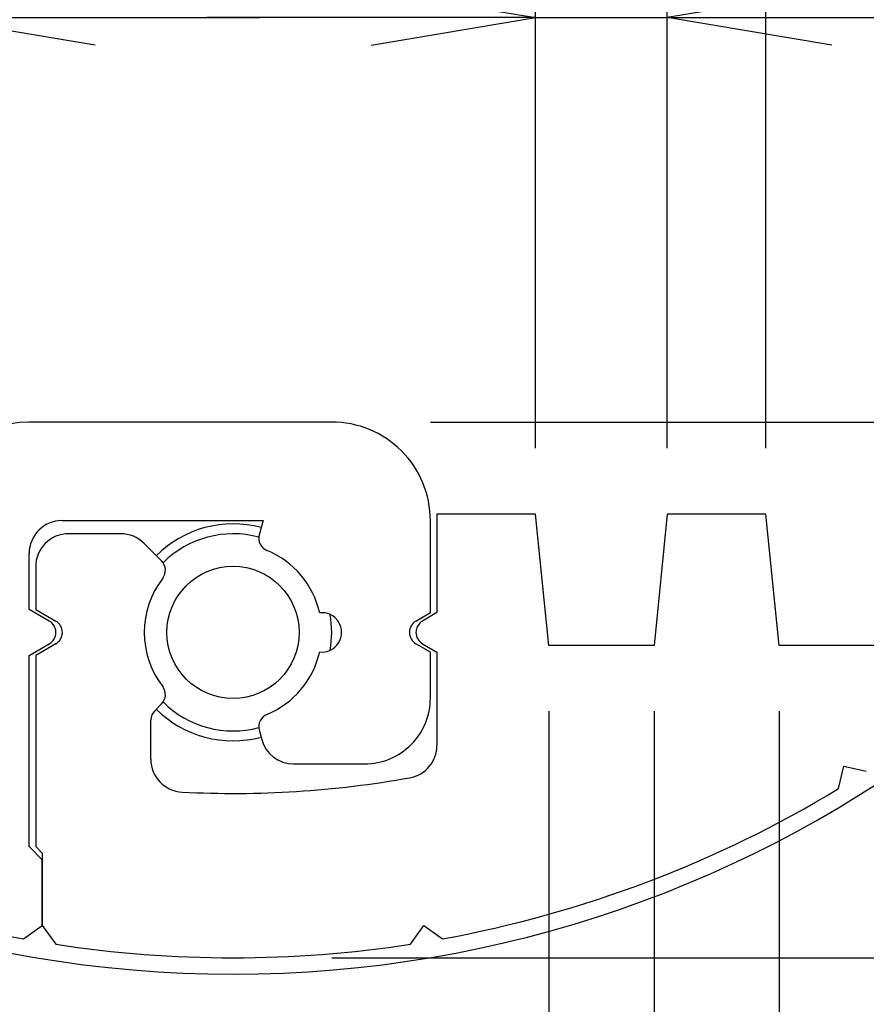
# Model space of a CAD drawing. Units: millimetres. Extents: x 0 to 292, y 0 to 205.
# Drawn here: x 154 to 162, y 134 to 144 of the extents above; entities that cross this region are included whole.
import ezdxf

# ---------------------------------------------------------------- set-up
doc = ezdxf.new("R2010")
doc.units = ezdxf.units.MM
doc.layers.add('FORMAT', color=7, linetype='Continuous')
doc.layers.add('VISIBLE_(ISO)', color=179, linetype='Continuous', lineweight=30)
doc.styles.add('SLDTEXTSTYLE1', font='TXT', dxfattribs={"width": 0.7})
doc.dimstyles.new('SLDDIMSTYLE1', dxfattribs={"dimtxt": 1.666666666666667, "dimasz": 3.556, "dimexe": 0, "dimexo": 0.0625, "dimgap": 0.4166666666666666, "dimtad": 1, "dimdec": 6, "dimlfac": 1.5, "dimrnd": 1e-09, "dimzin": 12, "dimdsep": 46, "dimtxsty": 'SLDTEXTSTYLE1', "dimblk1": 'NONE', "dimblk2": 'NONE', "dimsah": 1, "dimcen": 0.09, "dimadec": 0, "dimazin": 3, "dimtfac": 1, "dimtofl": 0, "dimtmove": 0, "dimatfit": 3, "dimldrblk": 'NONE', "dimfxl": 0, "dimfrac": 2, "dimtolj": 1, "dimtzin": 12, "dimarcsym": 0})
doc.dimstyles.new('SLDDIMSTYLE3', dxfattribs={"dimtxt": 1.666666666666667, "dimasz": 3.556, "dimexe": 0, "dimexo": 0.0625, "dimgap": 0.4166666666666666, "dimtad": 1, "dimdec": 1, "dimlfac": 1.5, "dimrnd": 1e-09, "dimzin": 12, "dimdsep": 46, "dimtxsty": 'SLDTEXTSTYLE1', "dimblk1": 'NONE', "dimblk2": 'NONE', "dimsah": 1, "dimcen": 0.09, "dimadec": 0, "dimazin": 3, "dimtfac": 1, "dimtofl": 0, "dimtmove": 0, "dimatfit": 3, "dimldrblk": 'NONE', "dimfxl": 0, "dimfrac": 2, "dimtolj": 1, "dimtzin": 12, "dimarcsym": 0})
doc.dimstyles.new('SLDDIMSTYLE5', dxfattribs={"dimtxt": 1.666666666666667, "dimasz": 3.556, "dimexe": 0, "dimexo": 0.0625, "dimgap": 0.4166666666666666, "dimtad": 1, "dimlfac": 1.5, "dimrnd": 1e-09, "dimzin": 12, "dimdsep": 46, "dimtxsty": 'SLDTEXTSTYLE1', "dimblk1": 'NONE', "dimblk2": 'NONE', "dimsah": 1, "dimcen": 0, "dimadec": 0, "dimazin": 3, "dimtfac": 1, "dimtofl": 0, "dimtmove": 0, "dimatfit": 3, "dimldrblk": 'NONE', "dimfxl": 0, "dimfrac": 2, "dimtolj": 1, "dimtzin": 12, "dimarcsym": 0})
doc.dimstyles.new('SLDDIMSTYLE6', dxfattribs={"dimtxt": 1.666666666666667, "dimasz": 3.556, "dimexe": 0, "dimexo": 0.0625, "dimgap": 0.4166666666666666, "dimtad": 1, "dimdec": 1, "dimlfac": 1.5, "dimrnd": 1e-09, "dimzin": 12, "dimdsep": 46, "dimtxsty": 'SLDTEXTSTYLE1', "dimblk1": 'CLOSED', "dimblk2": 'CLOSED', "dimsah": 1, "dimcen": 0.09, "dimadec": 0, "dimazin": 3, "dimtfac": 1, "dimtofl": 0, "dimtmove": 0, "dimatfit": 3, "dimldrblk": 'CLOSED', "dimfxl": 0, "dimfrac": 2, "dimtolj": 1, "dimtzin": 12, "dimarcsym": 0})

# ---------------------------------------------------------------- blocks, each defined once
blk = doc.blocks.new('_D_7')
at = {"layer": 'FORMAT', "color": 7}
for p, q in [((170.8373465242469, 185.7659250736799), (164.7454894369245, 178.7820555927957)), ((164.5361579492124, 178.9646502862547), (163.649921276171, 177.5260666665226)), ((163.649921276171, 177.5260666665226), (164.7454894369246, 178.7820555927957)), ((164.9548209246368, 178.5994608993368), (163.649921276171, 177.5260666665226))]:
    blk.add_line(p, q, dxfattribs=at)
at = {"layer": 'FORMAT', "color": 7, "insert": (164.3761936728026, 182.0235295123313), "char_height": 1.666666666666667, "attachment_point": 1, "rotation": 48.90261163588273, "style": 'SLDTEXTSTYLE1'}
blk.add_mtext('R17.75', dxfattribs=at)
blk = doc.blocks.new('_NONE')
blk = doc.blocks.new('_CLOSED')
at = {"color": 0, "linetype": 'ByBlock', "lineweight": -2}
for p, q in [((-1, 0.166667), (0, 0)), ((-1, 0.166667), (-1, -0.166667)), ((0, 0), (-1, -0.166667)), ((0, 0), (-1, 0))]:
    blk.add_line(p, q, dxfattribs=at)
blk = doc.blocks.new('_D_8')
at = {"layer": 'FORMAT', "color": 7}
for p, q in [((158.9397331060402, 175.0085452899832), (172.8007690139995, 175.0085452899832)), ((171.8007690139995, 139.5418786233166), (171.8007690139995, 175.0085452899832)), ((157.8713873348202, 139.5418786233166), (172.8007690139995, 139.5418786233166))]:
    blk.add_line(p, q, dxfattribs=at)
at = {"layer": 'FORMAT', "color": 7, "xscale": 3.556, "yscale": 3.556}
for p, rotation in [((171.8007690139995, 175.0085452899832, 0.1), 90.0000000000004), ((171.8007690139995, 139.5418786233166, 0.1), 270.0000000000004)]:
    blk.add_blockref('_CLOSED', p, dxfattribs=dict(at, rotation=rotation))
at = {"layer": 'FORMAT', "color": 7, "insert": (169.6523228683578, 155.6235916971416), "char_height": 1.666666666666667, "attachment_point": 1, "rotation": 90, "style": 'SLDTEXTSTYLE1'}
blk.add_mtext('53.2', dxfattribs=at)
blk = doc.blocks.new('_D_10')
at = {"layer": 'FORMAT', "color": 7}
for p, q in [((150.338054001487, 136.6085452899835), (150.338054001487, 125.7208160536875)), ((151.6047206681544, 136.6085452899835), (151.6047206681544, 125.7208160536875)), ((148.6713873348203, 126.6652604981319), (150.338054001487, 126.3874827203541)), ((153.271387334821, 126.6652604981319), (151.6047206681544, 126.3874827203541)), ((148.6713873348203, 126.3874827203541), (139.4619320591576, 126.3874827203541)), ((148.6713873348203, 126.1097049425763), (150.338054001487, 126.3874827203541)), ((150.338054001487, 126.3874827203541), (148.6713873348203, 126.3874827203541)), ((151.6047206681544, 126.3874827203541), (150.338054001487, 126.3874827203541)), ((153.271387334821, 126.1097049425763), (151.6047206681544, 126.3874827203541)), ((151.6047206681544, 126.3874827203541), (153.271387334821, 126.3874827203541)), ((153.271387334821, 126.3874827203541), (154.9380540014877, 126.3874827203541))]:
    blk.add_line(p, q, dxfattribs=at)
at = {"layer": 'FORMAT', "color": 7, "insert": (139.9952653924909, 128.796534926602), "char_height": 1.666666666666667, "attachment_point": 1, "style": 'SLDTEXTSTYLE1'}
blk.add_mtext('1.9', dxfattribs=at)
blk = doc.blocks.new('_D_11')
at = {"layer": 'FORMAT', "color": 7}
for p, q in [((160.1380540014861, 136.6085452899832), (160.1380540014861, 125.7208160536875)), ((161.4047206681535, 136.6085452899833), (161.4047206681535, 125.7208160536875)), ((158.4713873348195, 126.6652604981319), (160.1380540014861, 126.3874827203541)), ((163.0713873348202, 126.6652604981319), (161.4047206681535, 126.3874827203541)), ((158.4713873348195, 126.3874827203541), (156.8047206681528, 126.3874827203541)), ((158.4713873348195, 126.1097049425763), (160.1380540014861, 126.3874827203541)), ((160.1380540014861, 126.3874827203541), (158.4713873348195, 126.3874827203541)), ((160.1380540014861, 126.3874827203541), (161.4047206681535, 126.3874827203541)), ((163.0713873348202, 126.1097049425763), (161.4047206681535, 126.3874827203541)), ((161.4047206681535, 126.3874827203541), (163.0713873348202, 126.3874827203541)), ((163.0713873348202, 126.3874827203541), (171.7967699794016, 126.3874827203541))]:
    blk.add_line(p, q, dxfattribs=at)
at = {"layer": 'FORMAT', "color": 7, "insert": (168.7350274798067, 128.796534926602), "char_height": 1.666666666666667, "attachment_point": 1, "style": 'SLDTEXTSTYLE1'}
blk.add_mtext('1.9', dxfattribs=at)
blk = doc.blocks.new('_D_12')
at = {"layer": 'FORMAT', "color": 7}
for p, q in [((151.6047206681544, 136.6085452899835), (151.6047206681544, 121.0707868789657)), ((152.6713873348205, 136.6085452899835), (152.6713873348205, 121.0707868789657)), ((149.9380540014877, 122.0152313234102), (151.6047206681544, 121.7374535456324)), ((154.3380540014872, 122.0152313234102), (152.6713873348205, 121.7374535456324)), ((149.9380540014877, 121.7374535456324), (139.3973483241299, 121.7374535456324)), ((149.9380540014877, 121.4596757678546), (151.6047206681544, 121.7374535456324)), ((151.6047206681544, 121.7374535456324), (149.9380540014877, 121.7374535456324)), ((152.6713873348205, 121.7374535456324), (151.6047206681544, 121.7374535456324)), ((154.3380540014872, 121.4596757678546), (152.6713873348205, 121.7374535456324)), ((152.6713873348205, 121.7374535456324), (154.3380540014872, 121.7374535456324)), ((154.3380540014872, 121.7374535456324), (156.0047206681539, 121.7374535456324))]:
    blk.add_line(p, q, dxfattribs=at)
at = {"layer": 'FORMAT', "color": 7, "insert": (139.9306816574633, 124.1465057518803), "char_height": 1.666666666666667, "attachment_point": 1, "style": 'SLDTEXTSTYLE1'}
blk.add_mtext('1.6', dxfattribs=at)
blk = doc.blocks.new('_D_14')
at = {"layer": 'FORMAT', "color": 7}
for p, q in [((159.0713873348197, 136.6085452899833), (159.0713873348197, 121.0707868789657)), ((160.1380540014861, 136.6085452899832), (160.1380540014861, 121.0707868789657)), ((157.4047206681531, 122.0152313234102), (159.0713873348197, 121.7374535456324)), ((161.8047206681528, 122.0152313234102), (160.1380540014861, 121.7374535456324)), ((157.4047206681531, 121.7374535456324), (155.7380540014864, 121.7374535456324)), ((157.4047206681531, 121.4596757678546), (159.0713873348197, 121.7374535456324)), ((159.0713873348197, 121.7374535456324), (157.4047206681531, 121.7374535456324)), ((159.0713873348197, 121.7374535456324), (160.1380540014861, 121.7374535456324)), ((161.8047206681528, 121.4596757678546), (160.1380540014861, 121.7374535456324)), ((160.1380540014861, 121.7374535456324), (161.8047206681528, 121.7374535456324)), ((161.8047206681528, 121.7374535456324), (171.7321862443739, 121.7374535456324))]:
    blk.add_line(p, q, dxfattribs=at)
at = {"layer": 'FORMAT', "color": 7, "insert": (168.670443744779, 124.1465057518803), "char_height": 1.666666666666667, "attachment_point": 1, "style": 'SLDTEXTSTYLE1'}
blk.add_mtext('1.6', dxfattribs=at)
blk = doc.blocks.new('_D_15')
at = {"layer": 'FORMAT', "color": 7}
for p, q in [((161.4047206681535, 136.6085452899833), (161.4047206681535, 129.9418786233165)), ((162.4713873348199, 136.6085452899832), (162.4713873348199, 129.9418786233165)), ((159.7380540014869, 130.886323067761), (161.4047206681535, 130.6085452899832)), ((164.1380540014866, 130.886323067761), (162.4713873348199, 130.6085452899832)), ((159.7380540014869, 130.6085452899832), (158.0713873348202, 130.6085452899832)), ((159.7380540014869, 130.3307675122054), (161.4047206681535, 130.6085452899832)), ((161.4047206681535, 130.6085452899832), (159.7380540014869, 130.6085452899832)), ((161.4047206681535, 130.6085452899832), (162.4713873348199, 130.6085452899832)), ((164.1380540014866, 130.3307675122054), (162.4713873348199, 130.6085452899832)), ((162.4713873348199, 130.6085452899832), (164.1380540014866, 130.6085452899832)), ((164.1380540014866, 130.6085452899832), (171.7321862443739, 130.6085452899832))]:
    blk.add_line(p, q, dxfattribs=at)
at = {"layer": 'FORMAT', "color": 7, "insert": (168.670443744779, 133.017597496231), "char_height": 1.666666666666667, "attachment_point": 1, "style": 'SLDTEXTSTYLE1'}
blk.add_mtext('1.6', dxfattribs=at)
blk = doc.blocks.new('_D_16')
at = {"layer": 'FORMAT', "color": 7}
for p, q in [((145.4047206681538, 142.785232037051), (145.4047206681538, 112.0698750326076)), ((166.3380540014869, 142.7852320370509), (166.3380540014869, 112.0698750326076)), ((147.0713873348205, 113.0143194770521), (145.4047206681538, 112.7365416992743)), ((164.6713873348203, 113.0143194770521), (166.3380540014869, 112.7365416992743)), ((147.0713873348205, 112.4587639214965), (145.4047206681538, 112.7365416992743)), ((145.4047206681538, 112.7365416992743), (147.0713873348205, 112.7365416992743)), ((147.0713873348205, 112.7365416992743), (164.6713873348202, 112.7365416992743)), ((164.6713873348203, 112.4587639214965), (166.3380540014869, 112.7365416992743)), ((166.3380540014869, 112.7365416992743), (164.6713873348203, 112.7365416992743))]:
    blk.add_line(p, q, dxfattribs=at)
at = {"layer": 'FORMAT', "color": 7, "insert": (153.9064251550477, 115.1455939055221), "char_height": 1.666666666666667, "attachment_point": 1, "style": 'SLDTEXTSTYLE1'}
blk.add_mtext('31.4', dxfattribs=at)
blk = doc.blocks.new('_D_19')
at = {"layer": 'FORMAT', "color": 7}
for p, q in [((144.3713873348203, 142.6505426653122), (144.3713873348203, 107.9153774236645)), ((167.3713873348203, 142.6505426653126), (167.3713873348203, 107.9153774236645)), ((146.038054001487, 108.859821868109), (144.3713873348203, 108.5820440903312)), ((165.7047206681537, 108.859821868109), (167.3713873348203, 108.5820440903312)), ((146.038054001487, 108.3042663125534), (144.3713873348203, 108.5820440903312)), ((144.3713873348203, 108.5820440903312), (146.038054001487, 108.5820440903312)), ((146.038054001487, 108.5820440903312), (165.7047206681537, 108.5820440903312)), ((165.7047206681537, 108.3042663125534), (167.3713873348203, 108.5820440903312)), ((167.3713873348203, 108.5820440903312), (165.7047206681537, 108.5820440903312))]:
    blk.add_line(p, q, dxfattribs=at)
at = {"layer": 'FORMAT', "color": 7, "insert": (153.9300993981775, 110.9910962965791), "char_height": 1.666666666666667, "attachment_point": 1, "style": 'SLDTEXTSTYLE1'}
blk.add_mtext('34.5', dxfattribs=at)
blk = doc.blocks.new('_D_22')
at = {"layer": 'FORMAT', "color": 7}
for p, q in [((156.8713873348203, 180.4418786233166), (182.915975557474, 180.4418786233166)), ((181.915975557474, 134.1085452899831), (181.915975557474, 180.4418786233166)), ((156.8713873348203, 134.1085452899831), (182.915975557474, 134.1085452899831))]:
    blk.add_line(p, q, dxfattribs=at)
at = {"layer": 'FORMAT', "color": 7, "xscale": 3.556, "yscale": 3.556}
for p, rotation in [((181.915975557474, 180.4418786233166, 0.1), 90.0000000000004), ((181.915975557474, 134.1085452899831, 0.1), 270.0000000000004)]:
    blk.add_blockref('_CLOSED', p, dxfattribs=dict(at, rotation=rotation))
at = {"layer": 'FORMAT', "color": 7, "insert": (179.7675294118323, 155.6235916971416), "char_height": 1.666666666666667, "attachment_point": 1, "rotation": 90, "style": 'SLDTEXTSTYLE1'}
blk.add_mtext('69.5', dxfattribs=at)
blk = doc.blocks.new('_D_24')
at = {"layer": 'FORMAT', "color": 7}
for p, q in [((162.6047206681544, 139.2752119566496), (162.6047206681544, 153.8268051228392)), ((160.9380540014877, 153.4379162339503), (162.6047206681544, 153.1601384561725)), ((168.0047206681536, 153.4379162339503), (166.3380540014869, 153.1601384561725)), ((160.9380540014877, 153.1601384561725), (159.271387334821, 153.1601384561725)), ((160.9380540014877, 152.8823606783947), (162.6047206681544, 153.1601384561725)), ((162.6047206681544, 153.1601384561725), (160.9380540014877, 153.1601384561725)), ((162.6047206681544, 153.1601384561725), (166.3380540014869, 153.1601384561725)), ((168.0047206681536, 152.8823606783947), (166.3380540014869, 153.1601384561725)), ((166.3380540014869, 153.1601384561725), (168.0047206681536, 153.1601384561725)), ((168.0047206681535, 153.1601384561725), (169.6713873348202, 153.1601384561725))]:
    blk.add_line(p, q, dxfattribs=at)
at = {"layer": 'FORMAT', "color": 7, "insert": (163.1408948709264, 155.5691906624203), "char_height": 1.666666666666667, "attachment_point": 1, "style": 'SLDTEXTSTYLE1'}
blk.add_mtext('5.6', dxfattribs=at)
blk = doc.blocks.new('_D_25')
at = {"layer": 'FORMAT', "color": 7}
for p, q in [((149.1380540014862, 139.2752119566502), (149.1380540014862, 148.4134151011849)), ((150.4713873348203, 139.2752119566502), (150.4713873348203, 148.4134151011849)), ((147.4713873348195, 148.024526212296), (149.1380540014862, 147.7467484345182)), ((152.1380540014869, 148.024526212296), (150.4713873348203, 147.7467484345182)), ((147.4713873348195, 147.7467484345182), (145.8047206681529, 147.7467484345182)), ((147.4713873348195, 147.4689706567404), (149.1380540014862, 147.7467484345182)), ((149.1380540014862, 147.7467484345182), (147.4713873348195, 147.7467484345182)), ((149.1380540014862, 147.7467484345182), (150.4713873348203, 147.7467484345182)), ((152.1380540014869, 147.4689706567404), (150.4713873348203, 147.7467484345182)), ((150.4713873348203, 147.7467484345182), (152.1380540014869, 147.7467484345182)), ((152.1380540014869, 147.7467484345182), (153.8047206681536, 147.7467484345182))]:
    blk.add_line(p, q, dxfattribs=at)
at = {"layer": 'FORMAT', "color": 7, "insert": (149.3217661083055, 150.155800640766), "char_height": 1.666666666666667, "attachment_point": 1, "style": 'SLDTEXTSTYLE1'}
blk.add_mtext('2', dxfattribs=at)
blk = doc.blocks.new('_D_26')
at = {"layer": 'FORMAT', "color": 7}
for p, q in [((151.47138733482, 139.2752119566502), (151.47138733482, 144.3097162138017)), ((152.8080043733905, 139.3080490090051), (152.8080043733905, 144.3097162138017)), ((149.8047206681534, 143.9208273249128), (151.47138733482, 143.6430495471351)), ((154.4746710400571, 143.9208273249128), (152.8080043733905, 143.6430495471351)), ((149.8047206681534, 143.6430495471351), (148.1380540014866, 143.6430495471351)), ((149.8047206681534, 143.3652717693573), (151.47138733482, 143.6430495471351)), ((151.47138733482, 143.6430495471351), (149.8047206681534, 143.6430495471351)), ((151.47138733482, 143.6430495471351), (152.8080043733905, 143.6430495471351)), ((154.4746710400571, 143.3652717693573), (152.8080043733905, 143.6430495471351)), ((152.8080043733905, 143.6430495471351), (154.4746710400571, 143.6430495471351)), ((154.4746710400571, 143.6430495471351), (156.1413377067239, 143.6430495471351))]:
    blk.add_line(p, q, dxfattribs=at)
at = {"layer": 'FORMAT', "color": 7, "insert": (151.6567412942575, 146.0521017533829), "char_height": 1.666666666666667, "attachment_point": 1, "style": 'SLDTEXTSTYLE1'}
blk.add_mtext('2', dxfattribs=at)
blk = doc.blocks.new('_D_27')
at = {"layer": 'FORMAT', "color": 7}
for p, q in [((158.9380540014864, 139.27521195665), (158.9380540014864, 144.3097162138017)), ((160.2713873348205, 139.27521195665), (160.2713873348205, 144.3097162138017)), ((157.2713873348198, 143.9208273249128), (158.9380540014864, 143.6430495471351)), ((161.9380540014872, 143.9208273249128), (160.2713873348205, 143.6430495471351)), ((157.2713873348198, 143.6430495471351), (155.6047206681531, 143.6430495471351)), ((157.2713873348198, 143.3652717693573), (158.9380540014864, 143.6430495471351)), ((158.9380540014864, 143.6430495471351), (157.2713873348198, 143.6430495471351)), ((158.9380540014864, 143.6430495471351), (160.2713873348205, 143.6430495471351)), ((161.9380540014872, 143.3652717693573), (160.2713873348205, 143.6430495471351)), ((160.2713873348205, 143.6430495471351), (161.9380540014872, 143.6430495471351)), ((161.9380540014872, 143.6430495471351), (163.6047206681538, 143.6430495471351))]:
    blk.add_line(p, q, dxfattribs=at)
at = {"layer": 'FORMAT', "color": 7, "insert": (159.1217661083058, 146.0521017533829), "char_height": 1.666666666666667, "attachment_point": 1, "style": 'SLDTEXTSTYLE1'}
blk.add_mtext('2', dxfattribs=at)
blk = doc.blocks.new('_D_28')
at = {"layer": 'FORMAT', "color": 7}
for p, q in [((161.2713873348203, 139.27521195665), (161.2713873348203, 148.4134151011849)), ((162.6047206681544, 139.2752119566496), (162.6047206681544, 148.4134151011849)), ((159.6047206681536, 148.024526212296), (161.2713873348203, 147.7467484345182)), ((164.271387334821, 148.024526212296), (162.6047206681544, 147.7467484345182)), ((159.6047206681536, 147.7467484345182), (157.9380540014869, 147.7467484345182)), ((159.6047206681536, 147.4689706567404), (161.2713873348203, 147.7467484345182)), ((161.2713873348203, 147.7467484345182), (159.6047206681536, 147.7467484345182)), ((161.2713873348203, 147.7467484345182), (162.6047206681544, 147.7467484345182)), ((164.271387334821, 147.4689706567404), (162.6047206681544, 147.7467484345182)), ((162.6047206681544, 147.7467484345182), (164.271387334821, 147.7467484345182)), ((164.271387334821, 147.7467484345182), (165.9380540014877, 147.7467484345182))]:
    blk.add_line(p, q, dxfattribs=at)
at = {"layer": 'FORMAT', "color": 7, "insert": (161.4550994416396, 150.155800640766), "char_height": 1.666666666666667, "attachment_point": 1, "style": 'SLDTEXTSTYLE1'}
blk.add_mtext('2', dxfattribs=at)

msp = doc.modelspace()

# ---------------------------------------------------------------- hatches: boundary and pattern name
h = msp.add_hatch()
h.set_pattern_fill('ANSI31', scale=16.93333333333333, style=0)
h.set_pattern_definition([(45, (0, 0), (-38.01641757919273, 38.01641757919274), [])])
edge = h.paths.add_edge_path(flags=0)
edge.add_ellipse((157.7916438399729, 137.4085452899832), major_axis=(0.115470053837922, -0.06666666666665934), ratio=1, start_angle=149.9999999999861, end_angle=269.9999999999984)
edge.add_line((157.7249771733063, 137.2930752361453), (157.8713873348202, 137.2085452899832))
edge.add_line((157.8713873348202, 137.2085452899832), (157.8713873348202, 136.7418786233113))
edge.add_ellipse((157.2047206681535, 136.7418786233115), major_axis=(0.6666666666666672, -4.403884664346453e-12), ratio=1, start_angle=-90.00000000000091, end_angle=0, ccw=False)
edge.add_line((157.2047206681491, 136.0752119566448), (156.4844285873852, 136.0752119566495))
edge.add_ellipse((156.4844285873875, 136.4085452899829), major_axis=(0.08627301503377761, -0.3219752754298015), ratio=1, start_angle=270.00000000000244, end_angle=344.9999999996799, ccw=False)
edge.add_line((156.1624533119577, 136.3222722749491), (156.1365979360669, 136.4187658514224))
edge.add_ellipse((156.2653880462389, 136.4532750574359), major_axis=(-0.05083880147312608, 0.1232606751667327), ratio=0.9999999999998189, start_angle=0, end_angle=82.58632619848441, ccw=False)
edge.add_ellipse((155.8713873348202, 137.4085452899831), major_axis=(0.1987615979999931, 0.8777777777777735), ratio=1, start_angle=215.1724142183397, end_angle=270.0000000000021)
edge.add_ellipse((156.7713873348203, 137.4085452899831), major_axis=(-0.1987615979999746, -0.02222222222223828), ratio=1, start_angle=77.24125958309631, end_angle=270.0000000000246)
edge.add_ellipse((155.8713873348202, 137.4085452899831), major_axis=(0.3431619099440822, 0.8320095573751314), ratio=0.999999999999981, start_angle=305.1724142183882, end_angle=360)
edge.add_ellipse((156.2653880462397, 138.3638155225301), major_axis=(-0.0345092060138515, -0.1287901101718429), ratio=0.9999999999998658, start_angle=270.0000000000067, end_angle=352.5863261985565, ccw=False)
edge.add_line((156.1365979360678, 138.3983247285439), (156.1750630862425, 138.5418786233164))
edge.add_line((156.1750630862425, 138.5418786233164), (154.1380540014869, 138.5418786233163))
edge.add_ellipse((154.1380540014869, 138.2085452899829), major_axis=(0, -0.3333333333333336), ratio=1, start_angle=180, end_angle=270.0000000000008)
edge.add_line((153.8047206681535, 138.2085452899829), (153.8047206681535, 137.6418786233164))
edge.add_line((153.8047206681535, 137.6418786233164), (154.0088658565862, 137.524015343821))
edge.add_ellipse((153.9421991899195, 137.4085452899831), major_axis=(0.1154700538379035, 0.06666666666673333), ratio=0.9999999999998799, start_angle=-89.99999999996771, end_angle=29.999999999974023, ccw=False)
edge.add_line((154.0088658565863, 137.2930752361453), (153.8047206681535, 137.1752119566499))
edge.add_line((153.8047206681535, 137.1752119566499), (153.8047206681535, 135.2365175540877))
edge.add_line((153.8047206681535, 135.2365175540877), (153.9380540014869, 135.1031842207541))
edge.add_line((153.9380540014869, 135.1031842207541), (153.9380540014868, 134.4365175540876))
edge.add_line((153.9380540014868, 134.4365175540876), (153.7474059853013, 134.3007239982518))
edge.add_ellipse((155.8713873348203, 145.9418786233166), major_axis=(6.136579111083377, 10.11781471421504), ratio=1, start_angle=179.9999999999976, end_angle=200.8971912939311, ccw=False)
edge.add_line((149.7348082237365, 135.8240639091015), (149.6823091740594, 136.05216565321))
edge.add_line((149.6823091740594, 136.05216565321), (149.4542074299508, 135.9996666035335))
edge.add_ellipse((155.8713873348203, 145.9418786233166), major_axis=(-9.541379903236209, -6.999274770996008), ratio=0.9999999999999757, start_angle=0, end_angle=20.897191293926426, ccw=False)
edge.add_line((146.3300074315841, 138.9426038523205), (146.3687953924749, 139.1734329015594))
edge.add_line((146.3687953924749, 139.1734329015594), (146.1379663432372, 139.2122208624508))
edge.add_ellipse((155.8713873348203, 145.9418786233166), major_axis=(2.957960629919524, -11.45767195767193), ratio=0.9999999999999832, start_angle=270.0000000000013, end_angle=290.1842159456181, ccw=False)
edge.add_ellipse((145.7047206681519, 143.3172093319789), major_axis=(5.551115123125783e-14, -1.333333333333223), ratio=0.9999999999999861, start_angle=270.0000000000025, end_angle=284.475648419683, ccw=False)
edge.add_line((144.3713873348203, 143.3172093319788), (144.3713873348224, 171.2332145813205))
edge.add_ellipse((145.7047206681557, 171.23321458132), major_axis=(-1.29100529100538, 0.3332913385821386), ratio=0.9999999999999964, start_angle=0, end_angle=14.475648419644017, ccw=False)
edge.add_ellipse((155.8713873348204, 168.6085452899833), major_axis=(-6.729657760865908, -9.733420991583381), ratio=0.9999999999999909, start_angle=269.9999999999996, end_angle=290.1842159456189, ccw=False)
edge.add_line((146.1379663432372, 175.3382030508492), (146.3687953924751, 175.3769910117403))
edge.add_line((146.3687953924751, 175.3769910117403), (146.3300074315839, 175.6078200609788))
edge.add_ellipse((155.8713873348204, 168.6085452899833), major_axis=(-6.417179904869009, 9.942212019783256), ratio=0.9999999999999962, start_angle=0, end_angle=20.897191293931428, ccw=False)
edge.add_line((149.4542074299514, 178.5507573097664), (149.6823091740597, 178.4982582600899))
edge.add_line((149.6823091740597, 178.4982582600899), (149.7348082237366, 178.7263600041985))
edge.add_ellipse((155.8713873348204, 168.6085452899833), major_axis=(-2.123981349519059, 11.64115462506502), ratio=0.9999999999999929, start_angle=0, end_angle=20.897191293931485, ccw=False)
edge.add_line((153.7474059853013, 180.2496999150483), (153.9380540014867, 180.1139063592121))
edge.add_line((153.9380540014867, 180.1139063592121), (154.0738475573237, 180.3045543753977))
edge.add_ellipse((155.8713873348204, 168.6085452899833), major_axis=(1.797539777496452, 11.69600908541438), ratio=0.9999999999999825, start_angle=0, end_angle=17.474653857263775, ccw=False)
edge.add_line((157.6689271123169, 180.3045543753977), (157.8047206681539, 180.1139063592123))
edge.add_line((157.8047206681539, 180.1139063592123), (157.8047206681557, 179.4472396925457))
edge.add_line((157.8047206681557, 179.4472396925457), (157.8047206681559, 179.3805730258777))
edge.add_line((157.8047206681559, 179.3805730258777), (157.8713873348225, 179.3139063592112))
edge.add_line((157.8713873348225, 179.3139063592112), (157.8713873348204, 177.3752119566501))
edge.add_line((157.8713873348204, 177.3752119566501), (157.6672421463877, 177.2573486771546))
edge.add_ellipse((157.7339088130544, 177.1418786233167), major_axis=(-0.1154700538379405, 0.06666666666669632), ratio=0.999999999999621, start_angle=330.000000000019, end_angle=449.9999999999871)
edge.add_line((157.6672421463877, 177.0264085694788), (157.8713873348204, 176.9085452899834))
edge.add_line((157.8713873348204, 176.9085452899834), (157.8713873348202, 176.4752119566499))
edge.add_ellipse((157.5380540014868, 176.4752119566499), major_axis=(0.3333333333333336, -3.700743415417188e-14), ratio=1, start_angle=-90.0000000000042, end_angle=0, ccw=False)
edge.add_line((157.5380540014868, 176.1418786233165), (157.0094585222778, 176.1418786233166))
edge.add_ellipse((157.0094585222778, 176.47521195665), major_axis=(-0.2357022603956168, -0.2357022603954132), ratio=0.9999999999999608, start_angle=0, end_angle=45.00000000002501, ccw=False)
edge.add_line((156.7737562618823, 176.2395096962545), (156.5959561721336, 176.4173097860033))
edge.add_ellipse((156.6902370762919, 176.5115906901614), major_axis=(-0.08132747524539999, -0.1056580311570669), ratio=0.9999999999998901, start_angle=270.0000000000142, end_angle=352.58632619846117, ccw=False)
edge.add_ellipse((155.8713873348204, 177.1418786233167), major_axis=(0.7131917103102384, 0.5489604579063853), ratio=0.9999999999999586, start_angle=284.8273476029667, end_angle=360)
edge.add_ellipse((156.690237076292, 177.7721665564719), major_axis=(-0.09428090415823191, -0.0942809041581949), ratio=0.9999999999998037, start_angle=270.0000000000199, end_angle=352.58632619856076, ccw=False)
edge.add_line((156.5959561721338, 177.8664474606301), (156.6656682389785, 177.9361595274748))
edge.add_ellipse((156.5713873348204, 178.0304404316331), major_axis=(-3.700743415417188e-14, -0.1333333333333556), ratio=0.9999999999997226, start_angle=44.99999999993749, end_angle=89.99999999999147)
edge.add_line((156.7047206681537, 178.0304404316331), (156.7047206681534, 178.4291585317544))
edge.add_ellipse((156.3713873348202, 178.4291585317541), major_axis=(0.01694915254222644, 0.3329021437888565), ratio=0.9999999999999419, start_angle=272.9146015751567, end_angle=360)
edge.add_ellipse((155.8713873348204, 168.6085452899833), major_axis=(-10.00747336371884, -1.792090395480302), ratio=0.9999999999999823, start_angle=256.9327566356405, end_angle=269.9999999999986)
edge.add_ellipse((154.1380540014871, 178.2879047729242), major_axis=(1.480297366166875e-13, -0.3333333333333336), ratio=1, start_angle=190.152641789146, end_angle=269.9999999999901)
edge.add_line((153.8047206681537, 178.2879047729242), (153.8047206681537, 177.3418786233168))
edge.add_line((153.8047206681537, 177.3418786233168), (153.9511308296676, 177.2573486771546))
edge.add_ellipse((153.884464163001, 177.1418786233167), major_axis=(0.115470053837959, 0.0666666666665853), ratio=0.999999999999949, start_angle=-89.99999999999471, end_angle=30.00000000004991, ccw=False)
edge.add_line((153.9511308296676, 177.0264085694788), (153.804720668154, 176.9418786233168))
edge.add_line((153.804720668154, 176.9418786233168), (153.8047206681537, 175.9418786233164))
edge.add_line((153.8047206681537, 175.9418786233164), (152.8047206681542, 175.9418786233164))
edge.add_line((152.8047206681542, 175.9418786233164), (152.6713873348208, 177.2752119566498))
edge.add_line((152.6713873348208, 177.2752119566498), (151.6047206681544, 177.2752119566499))
edge.add_line((151.6047206681544, 177.2752119566499), (151.4713873348201, 175.9418786233164))
edge.add_line((151.4713873348201, 175.9418786233164), (150.4713873348203, 175.9418786233164))
edge.add_line((150.4713873348203, 175.9418786233164), (150.3380540014871, 177.2752119566498))
edge.add_line((150.3380540014871, 177.2752119566498), (149.2713873348206, 177.2752119566499))
edge.add_line((149.2713873348206, 177.2752119566499), (149.1380540014862, 175.9418786233169))
edge.add_line((149.1380540014862, 175.9418786233169), (147.942817336251, 175.9418786233172))
edge.add_ellipse((155.8713873348204, 168.6085452899833), major_axis=(-10.41971830985885, 2.840681316725324), ratio=0.9999999999999993, start_angle=332.4831807931311, end_angle=360)
edge.add_ellipse((146.7380540014686, 171.0985252095834), major_axis=(-1.1842378929335e-12, 1.333333333333409), ratio=0.9999999999999722, start_angle=74.75030682897632, end_angle=89.99999999999795)
edge.add_line((145.4047206681538, 171.0985252095822), (145.4047206681345, 143.4518987037177))
edge.add_ellipse((146.7380540014678, 143.4518987037165), major_axis=(0.3507013971298933, -1.286384976524797), ratio=1, start_angle=254.7503068289831, end_angle=269.9999999999993)
edge.add_ellipse((155.8713873348203, 145.9418786233166), major_axis=(-7.928569998568854, -7.333333333334413), ratio=0.9999999999999989, start_angle=332.4831807931255, end_angle=360)
edge.add_line((147.9428173362515, 138.6085452899822), (149.1380540014862, 138.6085452899835))
edge.add_line((149.1380540014862, 138.6085452899835), (149.2713873348206, 137.2752119566502))
edge.add_line((149.2713873348206, 137.2752119566502), (150.338054001487, 137.2752119566502))
edge.add_line((150.338054001487, 137.2752119566502), (150.4713873348203, 138.6085452899835))
edge.add_line((150.4713873348203, 138.6085452899835), (151.47138733482, 138.6085452899835))
edge.add_line((151.47138733482, 138.6085452899835), (151.6047206681544, 137.2752119566502))
edge.add_line((151.6047206681544, 137.2752119566502), (152.6713873348205, 137.2752119566502))
edge.add_line((152.6713873348205, 137.2752119566502), (152.8080043733905, 138.6413823423385))
edge.add_ellipse((153.8030415636004, 138.5418786233166), major_axis=(-1.000000000000001, 0), ratio=1, start_angle=270, end_angle=354.2894068624537, ccw=False)
edge.add_line((153.8030415636004, 139.5418786233166), (156.8713873348203, 139.5418786233166))
edge.add_ellipse((156.8713873348202, 138.5418786233166), major_axis=(1.480297366166875e-13, 1.000000000000001), ratio=1, start_angle=-90.0000000000054, end_angle=0, ccw=False)
edge.add_line((157.8713873348202, 138.5418786233164), (157.8713873348199, 137.6085452899832))
edge.add_line((157.8713873348199, 137.6085452899832), (157.7249771733063, 137.5240153438211))
h = msp.add_hatch()
h.set_pattern_fill('ANSI31', scale=16.93333333333333, angle=90.00021045915001, style=0)
h.set_pattern_definition([(135.00021045915, (0, 0), (-38.01627793683701, -38.01655722103555), [])])
edge = h.paths.add_edge_path(flags=0)
edge.add_ellipse((153.9511308296676, 177.1418786233166), major_axis=(0.115470053837922, -0.06666666666665934), ratio=0.9999999999998797, start_angle=330.0000000000445, end_angle=450.0000000000184)
edge.add_line((154.0177974963343, 177.2573486771546), (153.8713873348205, 177.3418786233167))
edge.add_line((153.8713873348205, 177.3418786233167), (153.8713873348204, 177.8085452899885))
edge.add_ellipse((154.5380540014871, 177.8085452899884), major_axis=(-0.6666666666666672, 4.403884664346453e-12), ratio=1, start_angle=-90.00000000000091, end_angle=0, ccw=False)
edge.add_line((154.5380540014915, 178.475211956655), (155.2583460822554, 178.4752119566503))
edge.add_ellipse((155.2583460822532, 178.141878623317), major_axis=(0.3219752754297829, 0.08627301503375906), ratio=0.9999999999999754, start_angle=0, end_angle=74.99999999969151, ccw=False)
edge.add_line((155.5803213576829, 178.2281516383508), (155.6061767335737, 178.1316580618774))
edge.add_ellipse((155.4773866234017, 178.0971488558639), major_axis=(0.05083880147312608, -0.1232606751667327), ratio=0.9999999999998718, start_angle=0, end_angle=82.5863261984573, ccw=False)
edge.add_ellipse((155.8713873348204, 177.1418786233167), major_axis=(-0.8777777777777737, 0.1987615979999191), ratio=0.9999999999999578, start_angle=305.1724142183364, end_angle=360)
edge.add_ellipse((154.9713873348204, 177.1418786233166), major_axis=(-0.1987615979999746, -0.02222222222221978), ratio=0.9999999999999183, start_angle=257.2412595831105, end_angle=450.0000000000056)
edge.add_ellipse((155.8713873348204, 177.1418786233167), major_axis=(-0.3431619099440824, -0.8320095573751686), ratio=0.9999999999999037, start_angle=305.1724142183887, end_angle=360)
edge.add_ellipse((155.477386623401, 176.1866083907698), major_axis=(0.0345092060138515, 0.1287901101718243), ratio=1, start_angle=270.0000000000024, end_angle=352.58632619856616, ccw=False)
edge.add_line((155.6061767335728, 176.1520991847559), (155.5677115833981, 176.0085452899834))
edge.add_line((155.5677115833981, 176.0085452899834), (157.6047206681537, 176.0085452899835))
edge.add_ellipse((157.6047206681537, 176.3418786233169), major_axis=(0, 0.3333333333333336), ratio=1, start_angle=180, end_angle=270.0000000000106)
edge.add_line((157.9380540014871, 176.3418786233169), (157.9380540014871, 176.9085452899834))
edge.add_line((157.9380540014871, 176.9085452899834), (157.7339088130544, 177.0264085694787))
edge.add_ellipse((157.8005754797211, 177.1418786233166), major_axis=(-0.1154700538379035, -0.06666666666673333), ratio=1, start_angle=-90.00000000001933, end_angle=29.99999999996038, ccw=False)
edge.add_line((157.7339088130544, 177.2573486771545), (157.9380540014871, 177.37521195665))
edge.add_line((157.9380540014871, 177.37521195665), (157.9380540014872, 179.3139063592122))
edge.add_line((157.9380540014872, 179.3139063592122), (157.8047206681557, 179.4472396925457))
edge.add_line((157.8047206681557, 179.4472396925457), (157.8047206681539, 180.1139063592123))
edge.add_line((157.8047206681539, 180.1139063592123), (157.9953686843394, 180.2496999150483))
edge.add_ellipse((155.8713873348204, 168.6085452899833), major_axis=(6.136579111083766, 10.1178147142151), ratio=0.9999999999999837, start_angle=0, end_angle=20.897191293932224, ccw=False)
edge.add_line((162.007966445904, 178.7263600041983), (162.0604654955811, 178.4982582600897))
edge.add_line((162.0604654955811, 178.4982582600897), (162.2885672396898, 178.5507573097663))
edge.add_ellipse((155.8713873348204, 168.6085452899833), major_axis=(9.541379903236077, 6.999274770995969), ratio=0.9999999999999892, start_angle=0, end_angle=20.897191293926085, ccw=False)
edge.add_line((165.4127672380565, 175.6078200609793), (165.3739792771657, 175.3769910117404))
edge.add_line((165.3739792771657, 175.3769910117404), (165.6048083264038, 175.3382030508492))
edge.add_ellipse((155.8713873348204, 168.6085452899833), major_axis=(11.45767195767206, 2.957960629919709), ratio=0.9999999999999791, start_angle=0, end_angle=20.184215945616984, ccw=False)
edge.add_ellipse((166.0380540014887, 171.2332145813209), major_axis=(-5.551115123125782e-14, 1.33333333333326), ratio=0.9999999999999721, start_angle=270.00000000000006, end_angle=284.47564841968193, ccw=False)
edge.add_line((167.3713873348203, 171.233214581321), (167.3713873348182, 143.3172093319793))
edge.add_ellipse((166.0380540014849, 143.3172093319798), major_axis=(0.3332913385821201, 1.29100529100538), ratio=0.9999999999999865, start_angle=270.0000000000026, end_angle=284.475648419645, ccw=False)
edge.add_ellipse((155.8713873348203, 145.9418786233166), major_axis=(6.72965776086578, 9.733420991583309), ratio=0.9999999999999961, start_angle=269.99999999999875, end_angle=290.18421594561846, ccw=False)
edge.add_line((165.6048083264035, 139.2122208624506), (165.3739792771655, 139.1734329015595))
edge.add_line((165.3739792771655, 139.1734329015595), (165.4127672380566, 138.9426038523211))
edge.add_ellipse((155.8713873348203, 145.9418786233166), major_axis=(6.417179904868878, -9.942212019783238), ratio=0.9999999999999953, start_angle=0, end_angle=20.897191293931314, ccw=False)
edge.add_line((162.2885672396892, 135.9996666035333), (162.0604654955808, 136.05216565321))
edge.add_line((162.0604654955808, 136.05216565321), (162.0079664459039, 135.8240639091014))
edge.add_ellipse((155.8713873348203, 145.9418786233166), major_axis=(2.123981349518929, -11.64115462506504), ratio=0.99999999999998, start_angle=0, end_angle=20.897191293931826, ccw=False)
edge.add_line((157.9953686843393, 134.3007239982516), (157.8047206681539, 134.4365175540877))
edge.add_line((157.8047206681539, 134.4365175540877), (157.6689271123169, 134.2458695379022))
edge.add_ellipse((155.8713873348203, 145.9418786233166), major_axis=(-1.797539777496582, -11.69600908541443), ratio=0.9999999999999672, start_angle=0, end_angle=17.474653857264116, ccw=False)
edge.add_line((154.0738475573237, 134.2458695379022), (153.9380540014868, 134.4365175540876))
edge.add_line((153.9380540014868, 134.4365175540876), (153.9380540014869, 135.1031842207541))
edge.add_line((153.9380540014869, 135.1031842207541), (153.9380540014847, 135.1698508874222))
edge.add_line((153.9380540014847, 135.1698508874222), (153.8713873348181, 135.2365175540886))
edge.add_line((153.8713873348181, 135.2365175540886), (153.8713873348202, 137.1752119566497))
edge.add_line((153.8713873348202, 137.1752119566497), (154.0755325232529, 137.2930752361451))
edge.add_ellipse((154.0088658565862, 137.4085452899831), major_axis=(0.06666666666667782, 0.1154700538379405), ratio=0.9999999999999305, start_angle=240.0000000000126, end_angle=360)
edge.add_line((154.0755325232529, 137.524015343821), (153.8713873348202, 137.6418786233164))
edge.add_line((153.8713873348202, 137.6418786233164), (153.8713873348204, 138.07521195665))
edge.add_ellipse((154.2047206681538, 138.07521195665), major_axis=(-0.3333333333333336, 3.700743415417188e-14), ratio=1, start_angle=-90.0000000000091, end_angle=0, ccw=False)
edge.add_line((154.2047206681539, 138.4085452899833), (154.7333161473628, 138.4085452899833))
edge.add_ellipse((154.7333161473628, 138.0752119566499), major_axis=(-0.2357022603954132, 0.2357022603956168), ratio=1, start_angle=270.00000000000057, end_angle=315.0000000000247, ccw=False)
edge.add_line((154.9690184077584, 138.3109142170453), (155.146818497507, 138.1331141272966))
edge.add_ellipse((155.0525375933487, 138.0388332231384), major_axis=(0.08132747524540002, 0.1056580311570484), ratio=1, start_angle=270.0000000000094, end_angle=352.5863261984927, ccw=False)
edge.add_ellipse((155.8713873348202, 137.4085452899831), major_axis=(0.5489604579063482, -0.7131917103102385), ratio=1, start_angle=194.8273476029677, end_angle=270.0000000000002)
edge.add_ellipse((155.0525375933486, 136.7782573568279), major_axis=(0.09428090415823191, 0.0942809041581949), ratio=1, start_angle=270.00000000002854, end_angle=352.58632619855473, ccw=False)
edge.add_line((155.1468184975068, 136.6839764526697), (155.0771064306621, 136.6142643858251))
edge.add_ellipse((155.1713873348203, 136.5199834816668), major_axis=(-3.700743415417189e-14, -0.1333333333333186), ratio=1, start_angle=224.9999999999735, end_angle=270.0000000000167)
edge.add_line((155.0380540014868, 136.5199834816668), (155.0380540014871, 136.1212653815455))
edge.add_ellipse((155.3713873348204, 136.1212653815457), major_axis=(0.3329021437888379, -0.01694915254222643), ratio=1, start_angle=182.914601575157, end_angle=269.9999999999962)
edge.add_ellipse((155.8713873348203, 145.9418786233166), major_axis=(10.00747336371871, 1.792090395480247), ratio=0.9999999999999972, start_angle=256.9327566356399, end_angle=269.9999999999983)
edge.add_ellipse((157.6047206681534, 136.2625191403756), major_axis=(-1.480297366166875e-13, 0.3333333333333336), ratio=1, start_angle=190.1526417891508, end_angle=269.9999999999998)
edge.add_line((157.9380540014868, 136.2625191403757), (157.9380540014869, 137.208545289983))
edge.add_line((157.9380540014869, 137.208545289983), (157.7916438399729, 137.2930752361451))
edge.add_ellipse((157.8583105066396, 137.4085452899831), major_axis=(-0.115470053837959, -0.06666666666660383), ratio=1, start_angle=-90.00000000000318, end_angle=30.000000000047805, ccw=False)
edge.add_line((157.791643839973, 137.524015343821), (157.9380540014866, 137.6085452899831))
edge.add_line((157.9380540014866, 137.6085452899831), (157.9380540014868, 138.6085452899834))
edge.add_line((157.9380540014868, 138.6085452899834), (158.9380540014864, 138.6085452899834))
edge.add_line((158.9380540014864, 138.6085452899834), (159.0713873348197, 137.2752119566501))
edge.add_line((159.0713873348197, 137.2752119566501), (160.1380540014861, 137.2752119566499))
edge.add_line((160.1380540014861, 137.2752119566499), (160.2713873348205, 138.6085452899834))
edge.add_line((160.2713873348205, 138.6085452899834), (161.2713873348203, 138.6085452899834))
edge.add_line((161.2713873348203, 138.6085452899834), (161.4047206681535, 137.2752119566501))
edge.add_line((161.4047206681535, 137.2752119566501), (162.4713873348199, 137.2752119566499))
edge.add_line((162.4713873348199, 137.2752119566499), (162.6047206681544, 138.6085452899829))
edge.add_line((162.6047206681544, 138.6085452899829), (163.7999573333895, 138.6085452899827))
edge.add_ellipse((155.8713873348203, 145.9418786233166), major_axis=(2.840681316725158, 10.41971830985885), ratio=0.9999999999999918, start_angle=242.4831807931298, end_angle=270.0000000000001)
edge.add_ellipse((165.0047206681721, 143.4518987037165), major_axis=(-1.1842378929335e-12, 1.333333333333371), ratio=1, start_angle=254.7503068289791, end_angle=269.9999999999976)
edge.add_line((166.3380540014869, 143.4518987037176), (166.3380540015061, 171.0985252095821))
edge.add_ellipse((165.0047206681728, 171.0985252095834), major_axis=(1.286384976524797, 0.3507013971298933), ratio=0.9999999999999865, start_angle=344.7503068289805, end_angle=360)
edge.add_ellipse((155.8713873348204, 168.6085452899833), major_axis=(-7.333333333334544, 7.928569998568725), ratio=0.9999999999999847, start_angle=242.4831807931245, end_angle=269.9999999999999)
edge.add_line((163.7999573333892, 175.9418786233177), (162.6047206681544, 175.9418786233164))
edge.add_line((162.6047206681544, 175.9418786233164), (162.47138733482, 177.2752119566497))
edge.add_line((162.47138733482, 177.2752119566497), (161.4047206681537, 177.2752119566497))
edge.add_line((161.4047206681537, 177.2752119566497), (161.2713873348203, 175.9418786233163))
edge.add_line((161.2713873348203, 175.9418786233163), (160.2713873348206, 175.9418786233164))
edge.add_line((160.2713873348206, 175.9418786233164), (160.1380540014862, 177.2752119566497))
edge.add_line((160.1380540014862, 177.2752119566497), (159.0713873348201, 177.2752119566497))
edge.add_line((159.0713873348201, 177.2752119566497), (158.9347702962501, 175.9090415709614))
edge.add_ellipse((157.9397331060402, 176.0085452899832), major_axis=(1.000000000000001, 0), ratio=1, start_angle=270, end_angle=354.2894068624537, ccw=False)
edge.add_line((157.9397331060402, 175.0085452899832), (154.8713873348204, 175.0085452899833))
edge.add_ellipse((154.8713873348204, 176.0085452899833), major_axis=(-1.480297366166875e-13, -1.000000000000001), ratio=1, start_angle=-89.99999999999721, end_angle=0, ccw=False)
edge.add_line((153.8713873348204, 176.0085452899834), (153.8713873348207, 176.9418786233167))
edge.add_line((153.8713873348207, 176.9418786233167), (154.0177974963344, 177.0264085694787))

# ---------------------------------------------------------------- linework, layer by layer
at = {"layer": 'VISIBLE_(ISO)', "color": 7}
for p, q in [((156.8713873348203, 139.5418786233166), (153.8030415636004, 139.5418786233166)), ((158.9380540014864, 138.6085452899834), (157.9380540014868, 138.6085452899834)), ((157.9380540014868, 138.6085452899834), (157.9380540014866, 137.6085452899831)), ((159.0713873348197, 137.2752119566501), (158.9380540014864, 138.6085452899834)), ((160.2713873348205, 138.6085452899834), (160.1380540014861, 137.2752119566499)), ((161.2713873348203, 138.6085452899834), (160.2713873348205, 138.6085452899834)), ((161.4047206681535, 137.2752119566501), (161.2713873348203, 138.6085452899834)), ((154.1380540014869, 138.5418786233163), (156.1750630862425, 138.5418786233164)), ((156.1750630862425, 138.5418786233164), (156.1365979360678, 138.3983247285439)), ((157.8713873348199, 137.6085452899832), (157.8713873348202, 138.5418786233164)), ((154.7333161473628, 138.4085452899833), (154.2047206681539, 138.4085452899833)), ((155.146818497507, 138.1331141272966), (154.9690184077584, 138.3109142170453)), ((153.8047206681535, 137.6418786233164), (153.8047206681535, 138.2085452899829)), ((153.8713873348204, 138.07521195665), (153.8713873348202, 137.6418786233164)), ((154.0088658565862, 137.524015343821), (153.8047206681535, 137.6418786233164)), ((153.8713873348202, 137.6418786233164), (154.0755325232529, 137.524015343821)), ((157.7249771733063, 137.5240153438211), (157.8713873348199, 137.6085452899832)), ((157.9380540014866, 137.6085452899831), (157.791643839973, 137.524015343821)), ((153.8047206681535, 137.1752119566499), (154.0088658565863, 137.2930752361453)), ((154.0755325232529, 137.2930752361451), (153.8713873348202, 137.1752119566497)), ((157.8713873348202, 137.2085452899832), (157.7249771733063, 137.2930752361453)), ((157.7916438399729, 137.293075236145), (157.9380540014869, 137.208545289983)), ((157.8713873348202, 136.7418786233113), (157.8713873348202, 137.2085452899832)), ((157.9380540014869, 137.208545289983), (157.9380540014868, 136.2625191403757)), ((160.1380540014861, 137.2752119566499), (159.0713873348197, 137.2752119566501)), ((162.4713873348199, 137.2752119566499), (161.4047206681535, 137.2752119566501)), ((153.8047206681535, 135.2365175540877), (153.8047206681535, 137.1752119566499)), ((153.8713873348202, 137.1752119566497), (153.8713873348181, 135.2365175540886)), ((155.0771064306622, 136.614264385825), (155.1468184975068, 136.6839764526697)), ((155.0380540014871, 136.1212653815455), (155.0380540014868, 136.5199834816668)), ((156.1365979360669, 136.4187658514224), (156.1624533119577, 136.3222722749491)), ((156.4844285873852, 136.0752119566495), (157.2047206681491, 136.0752119566448)), ((162.0079664459039, 135.8240639091015), (162.0604654955808, 136.05216565321)), ((162.0604654955808, 136.05216565321), (162.2885672396892, 135.9996666035333)), ((153.9380540014869, 135.1031842207541), (153.8047206681535, 135.2365175540877)), ((153.8713873348181, 135.2365175540886), (153.9380540014847, 135.1698508874222)), ((153.9380540014847, 135.1698508874222), (153.9380540014868, 134.4365175540876)), ((153.9380540014868, 134.4365175540876), (153.9380540014869, 135.1031842207541)), ((153.7474059853013, 134.3007239982516), (153.9380540014868, 134.4365175540876)), ((153.9380540014868, 134.4365175540876), (154.0738475573237, 134.2458695379022)), ((157.6689271123169, 134.2458695379022), (157.8047206681539, 134.4365175540877)), ((157.8047206681539, 134.4365175540877), (157.9953686843393, 134.3007239982516))]:
    msp.add_line(p, q, dxfattribs=at)
msp.add_circle((155.8713873348202, 137.4085452899831), 0.6699999999999875, dxfattribs=at)
for centre, radius, start, end in [((155.8713873348202, 145.9429285477086), 12.0000000000001, 194.5925506020336, 345.4074493979673), ((153.8030415636004, 138.5418786233166), 1, 90, 174.2894068624533), ((156.8713873348202, 138.5418786233166), 1, 359.9999999999878, 89.99999999999675), ((154.1380540014869, 138.2085452899829), 0.3333333333333428, 90, 180), ((155.8713873348202, 137.4085452899831), 1.100000000000122, 74.99999999998884, 134.9999999999843), ((154.2047206681538, 138.07521195665), 0.3333333333333428, 89.99999999998535, 180), ((154.7333161473628, 138.0752119566499), 0.3333333333333428, 44.99999999997582, 90), ((155.8713873348202, 137.4085452899831), 1.000000000000038, 74.86779653664834, 135.13220346332), ((156.2653880462397, 138.3638155225301), 0.1333333333333508, 164.9999999999275, 247.586326198479), ((155.8713873348202, 137.4085452899831), 0.9000000000056289, 12.75874041688761, 67.58632619850191), ((155.0525375933487, 138.0388332231384), 0.133333333338807, 322.4136738014841, 44.99999999997409), ((155.8713873348202, 137.4085452899831), 0.9000000000054788, 142.4136738014753, 217.5863261985075), ((156.7713873348203, 137.4085452899831), 0.2000000000000343, 263.6206297915447, 96.37937020847139), ((153.9421991899195, 137.4085452899831), 0.1333333333333309, 300.0000000000634, 60.00000000000128), ((154.0088658565862, 137.4085452899831), 0.1333333333333839, 300.0000000000146, 59.99999999998012), ((155.8713873348202, 137.4085452899831), 0.999999999999988, 349.5246861567799, 10.47531384323945), ((157.7916438399729, 137.4085452899832), 0.1333333333333167, 119.9999999999882, 240.0000000000005), ((157.8583105066396, 137.4085452899831), 0.1333333333334436, 119.999999999967, 240.0000000000159), ((155.8713873348202, 137.4085452899831), 0.9000000000000148, 292.4136738014533, 347.2412595831157), ((155.0525375933486, 136.7782573568279), 0.1333333333333675, 315.0000000000181, 37.5863261985435), ((157.2047206681535, 136.7418786233115), 0.6666666666666856, 269.9999999996222, 359.9999999999837), ((155.1713873348203, 136.5199834816668), 0.133333333333411, 134.9999999999568, 180), ((155.8713873348202, 137.4085452899831), 1.099999999999912, 224.9999999999903, 284.9999999999737), ((155.8713873348202, 137.4085452899831), 1.000000000000018, 224.8677965366612, 285.1322034633086), ((156.2653880462389, 136.4532750574359), 0.1333333333388188, 112.4136738014898, 194.999999999949), ((156.4844285873875, 136.4085452899829), 0.3333333333333428, 194.9999999999325, 269.99999999961), ((157.6047206681534, 136.2625191403756), 0.3333333333333997, 280.1526417891763, 2.442665995363495e-11), ((155.3713873348204, 136.1212653815457), 0.3333333333333428, 180.0000000000399, 267.0853984248793), ((155.8713873348203, 145.9418786233166), 10.16666666666672, 267.08539842486, 280.1526417892184), ((155.8713873348203, 145.9418786233166), 11.83333333333334, 238.7626730713676, 259.6598643653002), ((155.8713873348203, 145.9418786233166), 11.83333333333327, 280.3401356347012, 301.2373269286333), ((155.8713873348203, 145.9418786233166), 11.83333333333337, 261.2626730713686, 278.7373269286329)]:
    msp.add_arc(centre, radius, start, end, dxfattribs=at)

# ---------------------------------------------------------------- dimensions: what is measured, and where the dimension line sits
at = {"layer": 'FORMAT', "color": 7}
dim = msp.add_radius_dim(center=(155.8713873348205, 168.6085452899833), mpoint=(0, 0), dimstyle='SLDDIMSTYLE5', dxfattribs=at)
dim.commit()
dim.dimension.update_dxf_attribs({"geometry": '_D_7', "text_midpoint": (167.3092911414185, 183.8003506881924), "dimtype": 164})
for base, p1, p2, picture, middle in [((181.9159755574741, 180.4418786233166), (155.8713873348203, 134.1085452899831), (155.8713873348203, 180.4418786233166), '_D_22', (181.9159755574741, 157.2752119566501)), ((171.8007690139996, 175.0085452899832), (156.8713873348202, 139.5418786233166), (157.9397331060402, 175.0085452899832), '_D_8', (171.8007690139996, 157.2752119566501))]:
    dim = msp.add_linear_dim(base=base, p1=p1, p2=p2, angle=90.0000000000002, dimstyle='SLDDIMSTYLE6', dxfattribs=at)
    dim.commit()
    dim.dimension.update_dxf_attribs({"geometry": picture, "text_midpoint": middle, "dimtype": 160})
for base, p1, p2, dimstyle, picture, middle in [((162.6047206681544, 153.1601384561725), (166.3380540014869, 153.1601384561725), (162.6047206681544, 138.6085452899829), 'SLDDIMSTYLE3', '_D_24', (164.4713873348206, 153.1601384561725)), ((149.1380540014862, 147.7467484345182), (150.4713873348203, 138.6085452899835), (149.1380540014862, 138.6085452899835), 'SLDDIMSTYLE1', '_D_25', (149.8047206681532, 147.7467484345182)), ((161.2713873348203, 147.7467484345182), (162.6047206681544, 138.6085452899829), (161.2713873348203, 138.6085452899834), 'SLDDIMSTYLE1', '_D_28', (161.9380540014872, 147.7467484345182)), ((151.47138733482, 143.6430495471351), (152.8080043733905, 138.6413823423385), (151.47138733482, 138.6085452899835), 'SLDDIMSTYLE1', '_D_26', (152.1396958541052, 143.6430495471351)), ((158.9380540014864, 143.6430495471351), (160.2713873348205, 138.6085452899834), (158.9380540014864, 138.6085452899834), 'SLDDIMSTYLE1', '_D_27', (159.6047206681535, 143.6430495471351)), ((145.4047206681538, 112.7365416992743), (166.3380540014869, 143.4518987037176), (145.4047206681538, 143.4518987037177), 'SLDDIMSTYLE3', '_D_16', (155.8713873348203, 112.7365416992743)), ((144.3713873348203, 108.5820440903312), (167.3713873348203, 143.3172093319793), (144.3713873348203, 143.3172093319788), 'SLDDIMSTYLE3', '_D_19', (155.8713873348203, 108.5820440903312)), ((151.6047206681544, 121.7374535456324), (152.6713873348205, 137.2752119566502), (151.6047206681544, 137.2752119566502), 'SLDDIMSTYLE3', '_D_12', (141.1948862405941, 121.7374535456324)), ((151.6047206681544, 126.3874827203541), (150.338054001487, 137.2752119566502), (151.6047206681544, 137.2752119566502), 'SLDDIMSTYLE3', '_D_10', (141.2594699756217, 126.3874827203541)), ((159.0713873348197, 121.7374535456324), (160.1380540014861, 137.2752119566499), (159.0713873348197, 137.27521195665), 'SLDDIMSTYLE3', '_D_14', (169.9346483279098, 121.7374535456324)), ((160.1380540014861, 126.3874827203541), (161.4047206681535, 137.27521195665), (160.1380540014861, 137.2752119566499), 'SLDDIMSTYLE3', '_D_11', (169.9992320629375, 126.3874827203541)), ((161.4047206681535, 130.6085452899832), (162.4713873348199, 137.2752119566499), (161.4047206681535, 137.27521195665), 'SLDDIMSTYLE3', '_D_15', (169.9346483279098, 130.6085452899832))]:
    dim = msp.add_linear_dim(base=base, p1=p1, p2=p2, dimstyle=dimstyle, dxfattribs=at)
    dim.commit()
    dim.dimension.update_dxf_attribs({"geometry": picture, "text_midpoint": middle, "dimtype": 160})

doc.saveas('drawing.dxf')
